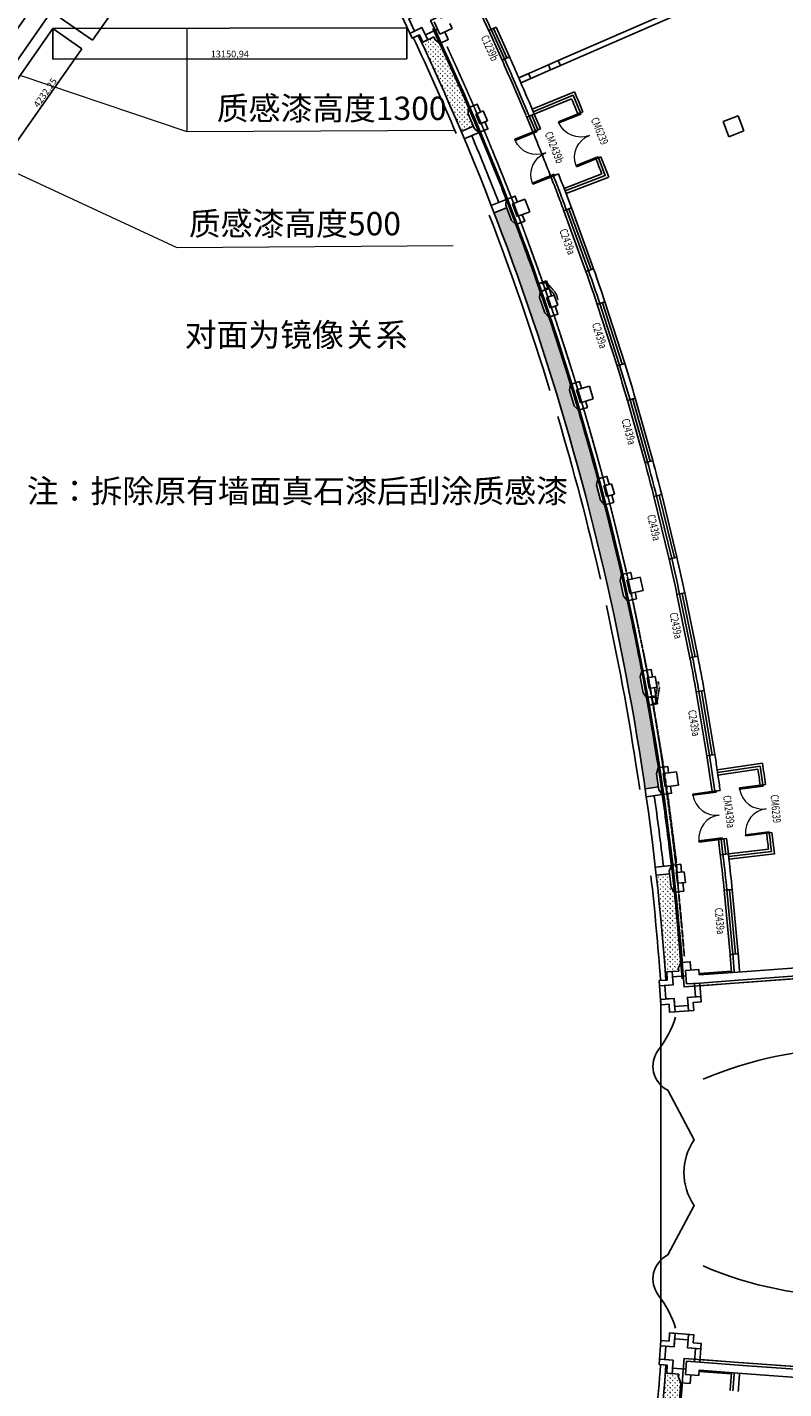
# Model space of a CAD drawing. Units: millimetres. Extents: x 392666 to 1519351, y 679067 to 1575690.
# Drawn here: x 442686 to 470781, y 751143 to 801691 of the extents above; entities that cross this region are included whole.
import ezdxf

# ---------------------------------------------------------------- set-up
doc = ezdxf.new("R2010")
doc.units = ezdxf.units.MM
for name, pattern in [('ACAD_ISO04W100', [30.5, 24, -3, 0.5, -3]), ('CENTER', [50.8, 31.75, -6.35, 6.35, -6.35]), ('DASH', [0.35, 0.25, -0.1])]:
    doc.linetypes.add(name, pattern=pattern)
doc.layers.get('Defpoints').update_dxf_attribs({"color": 250})
for name, color, linetype in [('0l-bldg-建筑', 15, 'Continuous'), ('0l-center-中心线', 1, 'CENTER'), ('0l-hatchborder-铺装分割线-收边线', 9, 'Continuous'), ('COLUMN', 9, 'Continuous'), ('STAIR', 2, 'Continuous'), ('SURFACE', 4, 'Continuous'), ('WALL', 4, 'Continuous'), ('WINDOW', 2, 'Continuous'), ('WINDOW_TEXT', 7, 'Continuous'), ('Y雨水管', 123, 'Continuous'), ('排水', 3, 'Continuous'), ('新建', 4, 'Continuous'), ('草地', 76, 'Continuous')]:
    doc.layers.add(name, color=color, linetype=linetype)
doc.layers.add('dany-屋顶填充', color=8, linetype='Continuous', lineweight=0)
doc.styles.add('_TCH_WINDOW', font='SIMPLEX', dxfattribs={"height": 3.5, "bigfont": 'GBCBIG'})
doc.styles.get("Standard").update_dxf_attribs({"font": 'arial.ttf'})
doc.dimstyles.new('ISO-25', dxfattribs={"dimtxt": 250, "dimasz": 2.5, "dimexe": 1.25, "dimexo": 0.625, "dimtad": 1, "dimtxsty": 'Standard', "dimcen": 2.5, "dimadec": 0, "dimazin": 0, "dimtfac": 1, "dimtmove": 0, "dimatfit": 3, "dimfxl": 1, "dimarcsym": 0})
pattern_1 = [(225, (17.97, 35.94), (89.856, -89.856), [19.061335, -108.014229]), (315, (17.97, 35.94), (89.856, 89.856), [19.061335, -108.014229])]

# ---------------------------------------------------------------- blocks, each defined once
blk = doc.blocks.new('grr44df')
at = {"layer": '排水'}
for p, q in [((218958, 41927), (218958, 41887)), ((218958, 41667), (218958, 41627))]:
    blk.add_line(p, q, dxfattribs=at)
blk.add_lwpolyline([(218858, 41927), (219158, 41927), (219158, 41627), (218858, 41627)], close=True, dxfattribs=at)
for points in [[(219058, 41667), (218898, 41667), (218898, 41887), (219058, 41887)], [(219058, 41887), (219058, 41927)], [(219058, 41667), (219058, 41627)]]:
    blk.add_lwpolyline(points, dxfattribs=at)
blk = doc.blocks.new('$TCHSYS$WIN2D')
for p, q in [((-0.5, 0.5), (0.5, 0.5)), ((-0.5, 0.5), (-0.5, -0.5)), ((0.5, 0.5), (0.5, -0.5)), ((0.5, 0.167), (-0.5, 0.167)), ((0.5, -0.167), (-0.5, -0.167)), ((-0.5, -0.5), (0.5, -0.5))]:
    blk.add_line(p, q)
blk = doc.blocks.new('$DorLib2D$00000002')
for p, q in [((-0.5, 0), (-0.5, 0.4875)), ((-0.475, 0.4875), (-0.5, 0.4875)), ((-0.475, 0), (-0.475, 0.4875)), ((0.475, 0), (0.475, 0.4875)), ((0.475, 0.4875), (0.5, 0.4875)), ((0.5, 0), (0.5, 0.4875)), ((-0.5, 0), (-0.475, 0)), ((0.5, 0), (0.475, 0))]:
    blk.add_line(p, q)
at = {"lineweight": 13}
for centre, start, end in [((-0.4875, 0), 0, 88.53072), ((0.4875, 0), 91.46928, 180)]:
    blk.add_arc(centre, 0.4875, start, end, dxfattribs=at)
blk = doc.blocks.new('shangye1')
at = {"layer": 'dany-屋顶填充'}
h = blk.add_hatch(dxfattribs=at)
h.set_pattern_fill('人工草地', color=251, scale=30)
h.set_pattern_definition(pattern_1)
h.paths.add_polyline_path([(1018966, -576262), (1019463, -576207), (1019652, -576086, -0.006577), (1022259, -575847), (1022467, -575931), (1022581, -575923), (1022614, -576371), (1022913, -576349), (1022917, -576399, 0.009878), (1019024, -576758)])
h = blk.add_hatch(dxfattribs=at)
h.set_pattern_fill('人工草地', color=251, scale=30)
h.set_pattern_definition(pattern_1)
h.paths.add_polyline_path([(1041104, -576758), (1041161, -576262), (1040665, -576207), (1040476, -576086, 0.006577), (1037868, -575847), (1037661, -575931), (1037547, -575923), (1037514, -576371), (1037311, -576406, -0.009626)])
h = blk.add_hatch(dxfattribs=at)
h.set_pattern_fill('人工草地', color=251, scale=30)
h.set_pattern_definition(pattern_1)
h.paths.add_polyline_path([(1000798, -579939), (1001019, -579976), (1001594, -579803), (1001757, -579649, -0.006646), (1004304, -578931), (1004524, -578976), (1005104, -578824), (1005274, -578676, -0.006646), (1007845, -578051), (1008063, -578105), (1008649, -577974), (1008823, -577833, -0.006716), (1011443, -577297), (1011659, -577358), (1012249, -577249), (1012429, -577115, -0.006646), (1015039, -576681), (1015253, -576750), (1015747, -576677), (1015818, -577171, 0.056032), (994433, -582778), (994251, -582313), (994718, -582134), (994870, -581969, -0.006646), (997357, -581066), (997580, -581095), (998148, -580901), (998305, -580742, -0.006577)])
h = blk.add_hatch(dxfattribs=at)
h.set_pattern_fill('人工草地', color=251, scale=30)
h.set_pattern_definition(pattern_1)
h.paths.add_polyline_path([(990534, -583725), (990757, -583738), (991217, -583542), (991411, -584002, 0.009878), (987843, -585600), (987821, -585555), (988093, -585427), (988008, -585246), (987901, -585021), (988005, -584972), (988144, -584797, -0.006576)])
at = {"layer": 'COLUMN'}
for p, q in [((991389, -573503), (990829, -573718)), ((990829, -573718), (991044, -574278)), ((991604, -574063), (991389, -573503)), ((991044, -574278), (991604, -574063)), ((1022725, -575159), (1022526, -575174)), ((1022526, -575174), (1022563, -575673)), ((1023061, -575636), (1023025, -575137)), ((1023723, -575086), (1023523, -575101)), ((1023523, -575101), (1023560, -575599)), ((1023745, -575385), (1023723, -575086)), ((1036405, -575086), (1036383, -575385)), ((1036604, -575101), (1036405, -575086)), ((1036568, -575599), (1036604, -575101)), ((1037103, -575137), (1037067, -575636)), ((1037602, -575174), (1037402, -575159)), ((1037565, -575673), (1037602, -575174)), ((1019289, -575672), (1018892, -575716)), ((1018892, -575716), (1018924, -576014)), ((1019323, -575970), (1019289, -575672)), ((1022563, -575673), (1023061, -575636)), ((1023560, -575599), (1024059, -575563)), ((1024044, -575363), (1023745, -575385)), ((1024059, -575563), (1024044, -575363)), ((1036084, -575363), (1036069, -575563)), ((1036069, -575563), (1036568, -575599)), ((1036383, -575385), (1036084, -575363)), ((1037067, -575636), (1037565, -575673)), ((1015674, -575929), (1015179, -576002)), ((1015179, -576002), (1015252, -576496)), ((1015747, -576423), (1015674, -575929)), ((1018924, -576014), (1019323, -575970)), ((1023098, -576135), (1022599, -576171)), ((1022599, -576171), (1022614, -576371)), ((1023134, -576633), (1023098, -576135)), ((1024095, -576061), (1023596, -576098)), ((1023596, -576098), (1023633, -576597)), ((1024110, -576261), (1024095, -576061)), ((1036033, -576061), (1036018, -576261)), ((1036531, -576098), (1036033, -576061)), ((1036495, -576597), (1036531, -576098)), ((1037030, -576135), (1036993, -576633)), ((1037529, -576171), (1037030, -576135)), ((1037514, -576371), (1037529, -576171)), ((1012037, -576728), (1011644, -576801)), ((1012092, -577023), (1012037, -576728)), ((1015252, -576496), (1015747, -576423)), ((1022614, -576371), (1022913, -576349)), ((1022913, -576349), (1022935, -576648)), ((1022935, -576648), (1023134, -576633)), ((1023633, -576597), (1023833, -576582)), ((1023811, -576283), (1024110, -576261)), ((1023833, -576582), (1023811, -576283)), ((1036018, -576261), (1036317, -576283)), ((1036317, -576283), (1036295, -576582)), ((1036295, -576582), (1036495, -576597)), ((1036993, -576633), (1037193, -576648)), ((1037193, -576648), (1037215, -576349)), ((1037215, -576349), (1037514, -576371)), ((1008450, -577249), (1007962, -577358)), ((1008559, -577737), (1008450, -577249)), ((1011644, -576801), (1011698, -577096)), ((1011698, -577096), (1012092, -577023)), ((1007962, -577358), (1008071, -577846)), ((1008071, -577846), (1008559, -577737)), ((1004882, -578313), (1004495, -578414)), ((1004495, -578414), (1004570, -578704)), ((1004570, -578704), (1004958, -578603)), ((1004958, -578603), (1004882, -578313)), ((1001342, -579095), (1000864, -579239)), ((1000864, -579239), (1001008, -579718)), ((1001487, -579573), (1001342, -579095)), ((1001008, -579718), (1001487, -579573)), ((988965, -580318), (988781, -580398)), ((988781, -580398), (988941, -580765)), ((988941, -580765), (989124, -580685)), ((989124, -580685), (988965, -580318)), ((997861, -580417), (997483, -580546)), ((997483, -580546), (997580, -580830)), ((997580, -580830), (997959, -580701)), ((997959, -580701), (997861, -580417)), ((989444, -581418), (989261, -581498)), ((989261, -581498), (989420, -581865)), ((989420, -581865), (989604, -581785)), ((989604, -581785), (989444, -581418)), ((994389, -581456), (993922, -581635)), ((993922, -581635), (994101, -582102)), ((994568, -581923), (994389, -581456)), ((994101, -582102), (994568, -581923)), ((991014, -583030), (990646, -583187)), ((990646, -583187), (990763, -583463)), ((990763, -583463), (991132, -583305)), ((991132, -583305), (991014, -583030)), ((987342, -585007), (987795, -584794)), ((987582, -584341), (987401, -584427)), ((987795, -584794), (987582, -584341)), ((988008, -585246), (987555, -585459)), ((988093, -585427), (988008, -585246)), ((987555, -585459), (987768, -585912)), ((987768, -585912), (987949, -585826)), ((987821, -585555), (988093, -585427)), ((987949, -585826), (987821, -585555))]:
    blk.add_line(p, q, dxfattribs=at)
at = {"layer": 'STAIR'}
for points in [[(1018657, -576196), (1018726, -576792)], [(1015747, -576677), (1015818, -577171)], [(1016030, -576534), (1016115, -577128)], [(1018966, -576262), (1019024, -576758)], [(994251, -582313), (994432, -582778)], [(993935, -582328), (994153, -582887)], [(991217, -583542), (991410, -584002)], [(991454, -583333), (991687, -583885)]]:
    blk.add_lwpolyline(points, dxfattribs=at)
for centre, radius, start, end in [((1030064, -675090), 99550, 96.57971, 98.10416), ((1030064, -675090), 99550, 94.49584, 96.00416), ((1030064, -675090), 99550, 83.99583, 85.50416), ((1030064, -675090), 98950, 94.1421, 115.2579), ((1030064, -675090), 99550, 98.67971, 100.20416), ((1030064, -675090), 99250, 96.57971, 98.10416), ((1030064, -675090), 98950, 64.7421, 85.8579), ((1030064, -675090), 99550, 100.77971, 102.31222), ((1029889, -674365), 98804, 102.88296, 104.42706), ((1030064, -675090), 99550, 104.99584, 106.52029), ((1030064, -675090), 99550, 107.09584, 108.60416), ((1030064, -675090), 99550, 109.17971, 110.70416), ((1030064, -675090), 99550, 111.27971, 112.82029), ((1030064, -675090), 99250, 111.27971, 112.82029), ((1030064, -675090), 99550, 113.39584, 114.90416)]:
    blk.add_arc(centre, radius, start, end, dxfattribs=at)
at = {"layer": 'SURFACE'}
for p, q in [((1023007, -573534), (1022524, -566952)), ((1037121, -573534), (1037604, -566952)), ((1023124, -575130), (1023007, -573534)), ((1037003, -575130), (1037121, -573534)), ((1019579, -574234), (1019568, -574134)), ((1021969, -574014), (1021961, -573914)), ((1022588, -573966), (1022637, -573963)), ((1022676, -575163), (1022588, -573966)), ((1037452, -575163), (1037540, -573966)), ((1037540, -573966), (1037490, -573963)), ((1015915, -574682), (1015901, -574583)), ((1018268, -574379), (1018256, -574279)), ((1012220, -575273), (1012203, -575174)), ((1014588, -574878), (1014573, -574779)), ((1010951, -575508), (1010932, -575410)), ((1007290, -576281), (1007268, -576183)), ((1008599, -575988), (1008578, -575890)), ((1004958, -576847), (1004933, -576751)), ((1003709, -577175), (1003683, -577079)), ((1001399, -577826), (1001371, -577730)), ((1000115, -578214), (1000085, -578118)), ((996608, -579368), (996575, -579274)), ((997830, -578950), (997798, -578855)), ((994352, -580187), (994317, -580093)), ((993099, -580668), (993063, -580575)), ((990885, -581565), (990846, -581473)), ((988757, -582485), (988717, -582394)), ((987664, -582980), (987623, -582889))]:
    blk.add_line(p, q, dxfattribs=at)
for start, end in [(94.22825, 94.57903), (85.42097, 85.77175), (98.02071, 98.4), (96.62431, 96.68041), (95.93517, 96.62431), (98.4, 98.77903), (100.13517, 100.86483), (102.22097, 102.97903), (104.33517, 105.06483), (106.42097, 107.17903), (108.53517, 109.26483), (110.62097, 111), (110.99053, 111.37929), (112.78516, 113.5), (112.72947, 112.78516), (113.5, 114.03919), (114.71725, 115.17175)]:
    blk.add_arc((1030064, -675090), 101400, start, end, dxfattribs=at)
at = {"layer": 'WALL'}
for p, q in [((1022608, -573564), (1022147, -567281)), ((1022907, -573542), (1022446, -567259)), ((1037220, -573542), (1037682, -567259)), ((1037520, -573564), (1037981, -567281)), ((1021941, -573715), (1021960, -573914)), ((1022725, -575159), (1022608, -573564)), ((1023025, -575137), (1022907, -573542)), ((1037103, -575137), (1037220, -573542)), ((1037402, -575159), (1037520, -573564)), ((1018232, -574081), (1018256, -574279)), ((1019570, -574134), (1019551, -573935)), ((1014538, -574582), (1014571, -574780)), ((1015902, -574583), (1015876, -574385)), ((1010891, -575214), (1010931, -575410)), ((1012204, -575174), (1012171, -574977)), ((986748, -575721), (988781, -580398)), ((986931, -575641), (988965, -580318)), ((1008579, -575890), (1008539, -575694)), ((1007219, -575989), (1007266, -576184)), ((1004934, -576750), (1004887, -576556)), ((1003627, -576886), (1003682, -577079)), ((1001372, -577730), (1001317, -577538)), ((1000023, -577928), (1000084, -578119)), ((997799, -578855), (997738, -578664)), ((996506, -579086), (996574, -579274)), ((994318, -580093), (994250, -579905)), ((988941, -580765), (989419, -581865)), ((989124, -580685), (989443, -581419)), ((992988, -580389), (993062, -580575)), ((990846, -581473), (990770, -581288)), ((988634, -582212), (988716, -582394)), ((987623, -582889), (987541, -582707))]:
    blk.add_line(p, q, dxfattribs=at)
for points in [[(1018233, -574081), (1018431, -574058)], [(1015108, -574496), (1015306, -574467)], [(1023025, -575137), (1023723, -575086), (1023745, -575385), (1024044, -575363), (1024110, -576261), (1023811, -576283), (1023833, -576582), (1022935, -576648), (1022913, -576349), (1022614, -576371), (1022581, -575923), (1022467, -575931), (1022260, -575847), (1022235, -575497), (1022548, -575474)], [(1037103, -575137), (1036405, -575086), (1036383, -575385), (1036084, -575363), (1036018, -576261), (1036317, -576283), (1036295, -576582), (1037193, -576648), (1037215, -576349), (1037514, -576371), (1037547, -575923), (1037661, -575931), (1037867, -575847), (1037893, -575497), (1037580, -575474)], [(1018903, -575816), (1018618, -575848), (1018657, -576197), (1018867, -576273), (1019463, -576207), (1019651, -576087), (1019612, -575738), (1019300, -575773)], [(1023039, -575337), (1023538, -575300), (1023560, -575599), (1023859, -575577), (1023896, -576076), (1023596, -576098), (1023618, -576397), (1023120, -576434), (1023098, -576135), (1022799, -576157), (1022762, -575658)], [(1037089, -575337), (1036590, -575300), (1036568, -575599), (1036269, -575577), (1036232, -576076), (1036531, -576098), (1036509, -576397), (1037008, -576434), (1037030, -576135), (1037329, -576157), (1037366, -575658)], [(1015237, -576297), (1014990, -576334), (1015041, -576681), (1015253, -576750), (1015847, -576662), (1016030, -576535), (1015979, -576188), (1015732, -576225)], [(1011662, -576900), (1011381, -576952), (1011445, -577298), (1011659, -577358), (1012249, -577249), (1012428, -577115), (1012364, -576771), (1012056, -576828)], [(1008515, -577542), (1008759, -577488), (1008836, -577830), (1008662, -577971), (1008077, -578102), (1007860, -578048), (1007784, -577706), (1008028, -577652)], [(1004907, -578410), (1005184, -578338), (1005273, -578677), (1005104, -578824), (1004524, -578976), (1004306, -578931), (1004217, -578592), (1004520, -578512)], [(1001416, -579387), (1001655, -579314), (1001756, -579650), (1001594, -579803), (1001019, -579976), (1000799, -579939), (1000698, -579604), (1000937, -579532)], [(993524, -580181), (993711, -580109)], [(997515, -580642), (997245, -580734), (997359, -581067), (997580, -581095), (998148, -580901), (998305, -580743), (998191, -580411), (997894, -580513)], [(990770, -581288), (990585, -581366)], [(994043, -581911), (993809, -582000), (993935, -582328), (994157, -582349), (994718, -582134), (994869, -581970), (994743, -581643), (994510, -581732)], [(991054, -583122), (991317, -583010), (991454, -583333), (991309, -583503), (990757, -583738), (990535, -583725), (990397, -583403), (990686, -583280)], [(987129, -584554), (986496, -584852), (986624, -585124), (986352, -585252), (986735, -586066), (987007, -585938), (987135, -586210), (987949, -585826), (987821, -585555), (988093, -585427), (987901, -585021), (988005, -584972), (988143, -584797), (987994, -584480), (987710, -584614)], [(987214, -584735), (986762, -584948), (986890, -585220), (986618, -585347), (986831, -585800), (987103, -585672), (987230, -585943), (987683, -585731), (987555, -585459), (987827, -585331), (987614, -584879)]]:
    blk.add_lwpolyline(points, dxfattribs=at)
for radius, start, end in [(101700, 94.2, 94.58103), (101700, 85.41897, 85.8), (101700, 96.68065, 96.68089), (101500, 95.93451, 96.62431), (101700, 95.93317, 96.56797), (101500, 94.2, 94.5797), (101500, 85.4203, 85.8), (101700, 98.45634, 98.78103), (101500, 98.4, 98.7797), (101500, 98.0202, 98.4), (101700, 98.0192, 98.34366), (101500, 96.62431, 96.68057), (101700, 100.13317, 100.86683), (101500, 100.13451, 100.86549), (101700, 102.21897, 102.98103), (101500, 102.2203, 102.9797), (101700, 104.33317, 105.06683), (101500, 104.33451, 105.06549), (101700, 106.41897, 107.18103), (101500, 106.4203, 107.1797), (101700, 108.53317, 109.26683), (101500, 108.53451, 109.26549), (101700, 111.05634, 111.3808), (101500, 110.6203, 111), (101700, 110.61897, 110.94366), (101500, 110.99053, 111.3798), (101700, 112.72898, 112.72923), (101500, 112.78516, 113.5), (101700, 112.84191, 113.443), (101500, 112.72931, 112.78516), (101700, 113.55634, 114.04019), (101500, 113.5, 114.03953), (101500, 114.71692, 115.2)]:
    blk.add_arc((1030064, -675090), radius, start, end, dxfattribs=at)
at = {"layer": 'WINDOW'}
for p, q in [((1015680, -572898), (1015654, -572699)), ((1017438, -572464), (1017465, -572662)), ((1018233, -574081), (1018060, -572591)), ((1018332, -574069), (1018147, -572480)), ((1018431, -574058), (1018235, -572369)), ((1015108, -574496), (1014860, -572814)), ((1015207, -574481), (1014973, -572898)), ((1015306, -574467), (1015087, -572983)), ((993711, -580109), (993102, -578522)), ((992354, -578812), (992428, -578997)), ((993524, -580181), (992987, -578781)), ((990758, -579669), (990684, -579483)), ((990585, -581366), (989938, -579793)), ((990769, -581288), (990199, -579901))]:
    blk.add_line(p, q, dxfattribs=at)
for points in [[(1017663, -574149), (1017700, -574447)], [(992391, -578905), (993044, -578651), (993618, -580145)], [(990721, -579576), (990067, -579845), (990677, -581327)], [(991315, -581061), (991430, -581338)]]:
    blk.add_lwpolyline(points, dxfattribs=at)
for radius, start, end in [(103400, 98.01087, 98.45541), (103400, 96.5689, 97.01344), (103300, 96.62431, 97.01296), (103200, 96.67983, 97.01248), (103300, 98.01135, 98.4), (103200, 98.01183, 98.34448), (103400, 110.94459, 111.38913), (103200, 111.05552, 111.38817), (103400, 112.38656, 112.83411), (103200, 112.38752, 112.72397), (101400, 111.37929, 112.39639)]:
    blk.add_arc((1030064, -675090), radius, start, end, dxfattribs=at)
at = {"layer": 'Y雨水管', "linetype": 'DASH'}
for points in [[(1011826, -576686), (1012072, -576640), (1012594, -576728)], [(1011840, -576765), (1012072, -576722), (1012364, -576771)], [(997646, -580406), (997408, -580487), (997043, -580804)], [(997672, -580482), (997449, -580558), (997245, -580734)]]:
    blk.add_lwpolyline(points, dxfattribs=at)
at = {"layer": 'WINDOW'}
for name, p, xscale, yscale, zscale, rotation in [('$DorLib2D$00000002', (1016559, -572681), 1800, 1800, 1800, 187.5121560750569), ('$TCHSYS$WIN2D', (1017966, -574264), 572.865145198353, 300, -572.8651451983529, 6.842259244643313), ('$DorLib2D$00000002', (991556, -579240), -1800, 1800, -1800, 201.8878439249494), ('$TCHSYS$WIN2D', (991100, -581313), -590.3728017945188, 300.0000000000001, 590.3728017945186, 22.56267979498737)]:
    blk.add_blockref(name, p, dxfattribs=dict(at, xscale=xscale, yscale=yscale, zscale=zscale, rotation=rotation))
ref = blk.add_blockref('$TCHSYS$WIN2D', (1020760, -573974), dxfattribs=dict(at, xscale=-2400, yscale=300, zscale=2400, rotation=5.257101442739522))
ref.add_attrib('A', 'C2439a', (1020249, -574590), dxfattribs={"layer": 'WINDOW_TEXT', "height": 297.5, "rotation": 5.2571, "style": '_TCH_WINDOW', "width": 0.705882})
ref = blk.add_blockref('$DorLib2D$00000002', (1016788, -574416), dxfattribs=dict(at, xscale=1799.999999999999, yscale=1799.999999999999, zscale=1799.999999999999, rotation=187.5121560750557))
ref.add_attrib('A', 'CM2439a', (1016079, -574281), dxfattribs={"layer": 'WINDOW_TEXT', "height": 297.5, "rotation": 7.5122, "style": '_TCH_WINDOW', "width": 0.705882})
ref = blk.add_blockref('$TCHSYS$WIN2D', (1013379, -574927), dxfattribs=dict(at, xscale=-2400, yscale=300, zscale=2400, rotation=9.457101443024237))
ref.add_attrib('A', 'C2439a', (1012915, -575579), dxfattribs={"layer": 'WINDOW_TEXT', "height": 297.5, "rotation": 9.4571, "style": '_TCH_WINDOW', "width": 0.705882})
ref = blk.add_blockref('$TCHSYS$WIN2D', (1009745, -575601), dxfattribs=dict(at, xscale=-2400.000000000001, yscale=300.0000000000001, zscale=2400, rotation=11.54289855735817))
ref.add_attrib('A', 'C2439a', (1009305, -576269), dxfattribs={"layer": 'WINDOW_TEXT', "height": 297.5, "rotation": 11.5429, "style": '_TCH_WINDOW', "width": 0.705882})
ref = blk.add_blockref('$TCHSYS$WIN2D', (1006088, -576418), dxfattribs=dict(at, xscale=-2400, yscale=300, zscale=2400, rotation=13.65710144277177))
ref.add_attrib('A', 'C2439a', (1005673, -577102), dxfattribs={"layer": 'WINDOW_TEXT', "height": 297.5, "rotation": 13.6571, "style": '_TCH_WINDOW', "width": 0.705882})
ref = blk.add_blockref('$TCHSYS$WIN2D', (1002513, -577356), dxfattribs=dict(at, xscale=-2400, yscale=300.0000000000001, zscale=2400, rotation=15.7428985571059))
ref.add_attrib('A', 'C2439a', (1002123, -578055), dxfattribs={"layer": 'WINDOW_TEXT', "height": 297.5, "rotation": 15.7429, "style": '_TCH_WINDOW', "width": 0.705882})
ref = blk.add_blockref('$TCHSYS$WIN2D', (998926, -578439), dxfattribs=dict(at, xscale=-2400, yscale=299.9999999999999, zscale=2400, rotation=17.8571014430574))
ref.add_attrib('A', 'C2439a', (998562, -579152), dxfattribs={"layer": 'WINDOW_TEXT', "height": 297.5, "rotation": 17.8571, "style": '_TCH_WINDOW', "width": 0.705882})
ref = blk.add_blockref('$TCHSYS$WIN2D', (995429, -579637), dxfattribs=dict(at, xscale=-2400, yscale=300, zscale=2400, rotation=19.94289855739102))
ref.add_attrib('A', 'C2439a', (995091, -580362), dxfattribs={"layer": 'WINDOW_TEXT', "height": 297.5, "rotation": 19.9429, "style": '_TCH_WINDOW', "width": 0.705882})
ref = blk.add_blockref('$DorLib2D$00000002', (992208, -580864), dxfattribs=dict(at, xscale=-1800, yscale=1800, zscale=-1800, rotation=201.8878439249499))
ref.add_attrib('A', 'CM2439b', (991488, -580910), dxfattribs={"layer": 'WINDOW_TEXT', "height": 297.5, "rotation": 21.8878, "style": '_TCH_WINDOW', "width": 0.705882})
ref = blk.add_blockref('$TCHSYS$WIN2D', (988149, -582596), dxfattribs=dict(at, xscale=-1200, yscale=299.9999999999999, zscale=1200, rotation=24.37822452682307))
ref.add_attrib('A', 'C1239b', (987919, -583281), dxfattribs={"layer": 'WINDOW_TEXT', "height": 297.5, "rotation": 24.3782, "style": '_TCH_WINDOW', "width": 0.705882})
at = {"layer": '排水', "rotation": 280.4999997942513}
blk.add_blockref('grr44df', (931551, -369163), dxfattribs=at)
at = {"layer": '排水', "xscale": -0.9999999999999999, "rotation": 108.9000002057275}
blk.add_blockref('grr44df', (965736, -360192), dxfattribs=at)
at = {"layer": 'WINDOW_TEXT', "style": '_TCH_WINDOW', "width": 0.705882}
for rotation, p in [(5.3539, (1016048, -572517)), (22.3703, (990963, -579197))]:
    blk.add_text('CM6239', height=297.5, rotation=rotation, dxfattribs=at).set_placement(p)
blk = doc.blocks.new('*D661')
at = {"color": 0, "lineweight": -2, "transparency": 16777216}
for p, q in [((443635, 801646), (444718, 800886)), ((442288, 797424), (444716, 800885)), ((441204, 798182), (442288, 797422))]:
    blk.add_line(p, q, dxfattribs=at)
at = {"color": 0, "lineweight": 5, "transparency": 16777216}
for points in [[(444715, 800885), (444716, 800885), (444717, 800887)], [(442288, 797425), (442288, 797424), (442287, 797422)]]:
    blk.add_solid(points, dxfattribs=at)
at = {"layer": 'Defpoints', "color": 0, "lineweight": 5, "transparency": 16777216}
for p in [(443634, 801647), (444717, 800887), (441204, 798182)]:
    blk.add_point(p, dxfattribs=at)
at = {"color": 0, "lineweight": 5, "transparency": 16777216, "insert": (443378, 799241), "char_height": 250, "attachment_point": 5, "rotation": 54.9496}
blk.add_mtext('4232,25', dxfattribs=at)
blk = doc.blocks.new('*D662')
at = {"color": 0, "lineweight": -2, "transparency": 16777216}
for p, q in [((443634, 801646), (443636, 800501)), ((456785, 801666), (456787, 800521)), ((443639, 800502), (456785, 800522))]:
    blk.add_line(p, q, dxfattribs=at)
at = {"color": 0, "lineweight": 5, "transparency": 16777216}
for points in [[(443639, 800502), (443639, 800501), (443636, 800502)], [(456785, 800522), (456785, 800522), (456787, 800522)]]:
    blk.add_solid(points, dxfattribs=at)
at = {"layer": 'Defpoints', "color": 0, "lineweight": 5, "transparency": 16777216}
for p in [(443634, 801647), (456785, 801667), (456787, 800522)]:
    blk.add_point(p, dxfattribs=at)
at = {"color": 0, "lineweight": 5, "transparency": 16777216, "insert": (450211, 800663), "char_height": 250, "attachment_point": 5, "rotation": 0.0883}
blk.add_mtext('13150,94', dxfattribs=at)
blk = doc.blocks.new('*D666')
at = {"color": 0, "lineweight": -2, "transparency": 16777216}
for p, q in [((446661, 805963), (447855, 805125)), ((447853, 805124), (445109, 801210)), ((443914, 802045), (445109, 801208))]:
    blk.add_line(p, q, dxfattribs=at)
at = {"color": 0, "lineweight": 5, "transparency": 16777216}
for points in [[(447853, 805124), (447853, 805124), (447854, 805126)], [(445109, 801211), (445110, 801210), (445108, 801208)]]:
    blk.add_solid(points, dxfattribs=at)
at = {"layer": 'Defpoints', "color": 0, "lineweight": 5, "transparency": 16777216}
for p in [(446660, 805963), (443914, 802045), (445108, 801208)]:
    blk.add_point(p, dxfattribs=at)
at = {"color": 0, "lineweight": 5, "transparency": 16777216, "insert": (446358, 803254), "char_height": 250, "attachment_point": 5, "rotation": 54.9683}
blk.add_mtext('4784,49', dxfattribs=at)
blk = doc.blocks.new('*D667')
at = {"color": 0, "lineweight": -2, "transparency": 16777216}
for p, q in [((445624, 806346), (440453, 798970)), ((446173, 805965), (445625, 806349)), ((440998, 798584), (440450, 798968))]:
    blk.add_line(p, q, dxfattribs=at)
at = {"color": 0, "lineweight": 5, "transparency": 16777216}
for points in [[(445624, 806347), (445625, 806346), (445626, 806348)], [(440452, 798970), (440453, 798969), (440451, 798968)]]:
    blk.add_solid(points, dxfattribs=at)
at = {"layer": 'Defpoints', "color": 0, "lineweight": 5, "transparency": 16777216}
for p in [(446173, 805965), (440451, 798968), (440999, 798584)]:
    blk.add_point(p, dxfattribs=at)
at = {"color": 0, "lineweight": 5, "transparency": 16777216, "insert": (442915, 802745), "char_height": 250, "attachment_point": 5, "rotation": 54.9683}
blk.add_mtext('9013,93', dxfattribs=at)

msp = doc.modelspace()

# ---------------------------------------------------------------- hatches: boundary and pattern name
at = {"layer": '草地', "ltscale": 15000}
h = msp.add_hatch(dxfattribs=at)
h.set_pattern_fill('GRASS', color=256, scale=800, style=0)
h.set_pattern_definition([(90, (-239160.1, 280167.7), (-1596.4728, 1596.4728), [423.329, -2769.616]), (45, (-239160.1, 280167.7), (-1596.474, 1596.474), [423.329, -1834.426]), (135, (-239160.1, 280167.7), (-1596.474, -1596.474), [423.329, -1834.426])])
h.paths.add_polyline_path([(435490.118, 809417.624), (429813.362, 809417.624, 0.054584736), (420654.045, 792567.624), (425648.341, 792567.624, -0.058624941)])
h.paths.add_polyline_path([(442389.835, 809417.624), (435991.65, 809417.624, 0.049033834), (427473.607, 795567.624), (433078.513, 795567.624, -0.053575281)])
h.paths.add_polyline_path([(435207.735, 798567.624), (441079.646, 798567.624, -0.047632017), (449639.488, 809417.624), (442913.306, 809417.624, 0.042896775)])

# ---------------------------------------------------------------- linework, layer by layer
at = {"color": 3}
for p, q in [((440998.752, 798583.802), (443426.577, 802047.014)), ((441200.565, 798174.853), (443634.389, 801646.623)), ((443634.389, 801646.623), (456785.318, 801666.881))]:
    msp.add_line(p, q, dxfattribs=at)
at = {"color": 1, "lineweight": 5}
for p, q in [((448608.585, 801654.285), (448608.495, 797819.004)), ((442417.477, 799910.738), (448608.495, 797819.004)), ((438128.65, 798210.17), (448241.021, 793510.586)), ((448608.495, 797819.004), (458563.308, 797868.995)), ((448241.021, 793510.586), (458507.748, 793585.4))]:
    msp.add_line(p, q, dxfattribs=at)
msp.add_line((466221.23, 765398.919), (466221.243, 752936.329))
at = {"layer": '0l-center-中心线', "color": 1, "linetype": 'ACAD_ISO04W100', "ltscale": 0.2, "flags": 128}
msp.add_lwpolyline([(458282.989, 800966.568), (459182.774, 798959.02), (459732.227, 797671.346), (460589.678, 795554.4), (461091.393, 794247.388), (461860.648, 792126.619), (462313.946, 790802.036), (463005.152, 788654.585), (463409.609, 787314.281), (464014.365, 785169.979), (464369.816, 783815.854), (464902.511, 781623.679), (465207.911, 780257.395), (465665.414, 778019.682), (465920.35, 776643.089), (466294.718, 774389.992), (466498.65, 773004.924), (466786.307, 770767.427), (466889.65, 769370.33), (467088.224, 767209.261)], dxfattribs=at)
at = {"layer": '0l-center-中心线', "color": 1, "linetype": 'ACAD_ISO04W100', "ltscale": 0.2}
msp.add_arc((369197.273, 759689.434), 98180.069, 4.39274189, 24.86024689, dxfattribs=at)
at = {"layer": '0l-hatchborder-铺装分割线-收边线'}
msp.add_line((466520.438, 752914.357), (466520.483, 752914.354), dxfattribs=at)
at = {"layer": '0l-hatchborder-铺装分割线-收边线', "flags": 128}
for points in [[(466399.706, 772990.313), (466401.678, 772990.605)], [(466210.823, 765540.823), (466221.23, 765398.919)], [(466520.438, 765420.891), (466542.409, 765121.697)], [(467006.78, 751332.508), (466799.389, 749075.491), (466754.515, 749080.445), (466732.568, 748881.653), (466670.861, 748888.466), (466504.421, 748628.554), (466433.446, 747985.672), (466539.18, 747695.712), (466600.887, 747688.9), (466578.94, 747490.108), (466674.142, 747479.597), (466399.467, 745343.076)]]:
    msp.add_lwpolyline(points, dxfattribs=at)
msp.add_lwpolyline([(466764.597, 764937.475, -0.086060267), (466130.038, 763726.86, 0.471641271), (466477.24, 762223.152), (467453.159, 760387.717, 0.311226265), (467453.159, 757947.532), (466477.24, 756112.096, 0.471641271), (466130.038, 754608.389, -0.086060267), (466764.597, 753397.774, -0.086060267)], format="xyb", dxfattribs=at)
at = {"layer": '0l-hatchborder-铺装分割线-收边线'}
for centre, radius, start, end in [((367713.066, 759167.624), 98750, 22.99435542, 25.25802104), ((367713.066, 759167.624), 99550, 4.14209624, 25.25790374), ((367713.066, 759167.624), 98750, 17.09854313, 21.10071142), ((367713.066, 759167.624), 98750, 12.8904006, 16.51774196), ((367713.066, 759167.624), 98750, 8.27839583, 12.30959953), ((367713.066, 759167.624), 98750, 4.14192012, 6.40546631), ((473299.891, 749817.624), 13950, 66.4435357, 113.2645507), ((473299.891, 768517.624), 13950, 246.7354493, 293.5564643), ((367713.066, 759167.624), 98750, 353.59453369, 355.85807988)]:
    msp.add_arc(centre, radius, start, end, dxfattribs=at)
at = {"layer": '新建', "linetype": 'Continuous'}
msp.add_lwpolyline([(482626.345, 767204.939), (484631.183, 767352.165, 0.093608212), (473592.112, 809430.588), (457667.774, 801937.173, -0.093653511), (467079.129, 766063.223), (478837.341, 766922.498, -0.034880089), (478837.339, 751412.751), (467079.129, 752272.026, -0.093654557), (457667.774, 716398.076), (473592.111, 708904.642, 0.093608288), (484631.182, 750983.074), (482626.829, 751130.274, 0.034992116), (482626.345, 767204.939)], format="xyb", dxfattribs=at)
msp.add_lwpolyline([(482626.345, 767204.939), (484631.183, 767352.165, 0.093608212), (473592.112, 809430.588), (457667.774, 801937.173, -0.093653511), (467079.129, 766063.223), (478837.341, 766922.498, -0.034880089), (478837.339, 751412.751), (467079.129, 752272.026, -0.093654557), (457667.774, 716398.076), (473592.111, 708904.642, 0.093608288), (484631.182, 750983.074), (482626.829, 751130.274, 0.034992116), (482626.345, 767204.939)], format="xyb", dxfattribs=at)

# ---------------------------------------------------------------- block references
at = {"layer": '0l-bldg-建筑', "rotation": 270}
msp.add_blockref('shangye1', (1042803.296, 1789231.476), dxfattribs=at)

# ---------------------------------------------------------------- texts
at = {"color": 1, "lineweight": 5}
for s, height, p in [('质感漆高度1300', 866.188, (449725.091, 798247.279)), ('质感漆高度500', 866.188, (448688.105, 793965.389)), ('对面为镜像关系', 866.188, (448537.936, 789838.574)), ('注：拆除原有墙面真石漆后刮涂质感漆', 866.18795, (442672.906, 784039.151))]:
    msp.add_text(s, height=height, dxfattribs=at).set_placement(p)

# ---------------------------------------------------------------- dimensions: what is measured, and where the dimension line sits
at = {"color": 4, "lineweight": 5}
for p1, p2, distance, picture, middle in [((446173.016, 805964.718), (440998.752, 798583.802), -668.531, '*D667', (442914.936, 802744.617)), ((446660.363, 805962.98), (443913.924, 802045.275), 1458.166, '*D666', (446357.607, 803253.697)), ((441203.823, 798181.9), (443634.389, 801646.623), -1322.646, '*D661', (443378.383, 799241.311)), ((443634.389, 801646.623), (456785.318, 801666.881), -1144.851, '*D662', (450211.385, 800662.766))]:
    dim = msp.add_aligned_dim(p1=p1, p2=p2, distance=distance, dimstyle='ISO-25', dxfattribs=at)
    dim.commit()
    dim.dimension.update_dxf_attribs({"geometry": picture, "text_midpoint": middle})

doc.saveas('drawing.dxf')
